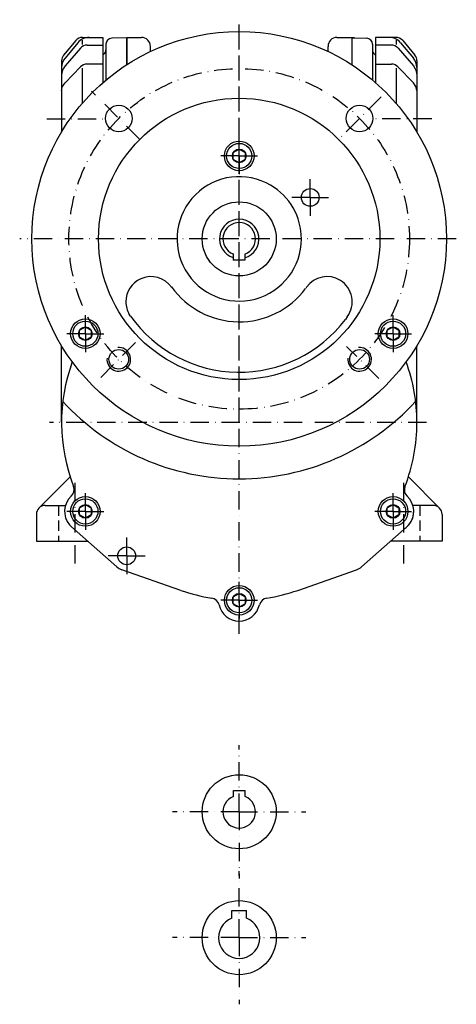
# Model space of a CAD drawing. Extents: x 39 to 924, y -200 to 544.
# Drawn here: x 514 to 662, y -135 to 197 of the extents above; entities that cross this region are included whole.
import ezdxf

# ---------------------------------------------------------------- set-up
doc = ezdxf.new("R2010")
doc.units = 0
doc.linetypes.add('DASHDOT', pattern=[10.4, 6.2, -2.1, 0, -2.1])
doc.linetypes.add('HIDDEN2', pattern=[5.1, 3.5, -1.6])
for name, color, linetype in [('OBRYS', 2, 'CONTINUOUS'), ('OSA', 7, 'DASHDOT'), ('TLUST_', 1, 'CONTINUOUS')]:
    doc.layers.add(name, color=color, linetype=linetype)

# ---------------------------------------------------------------- blocks, each defined once
blk = doc.blocks.new('Srouby_s_valcovou_hlavou___1', base_point=(588.623548, 1.042558))
at = {"layer": 'OBRYS'}
for p, q in [((586.623548, 2.197265), (588.623548, 3.351973)), ((588.623548, 3.351973), (590.623548, 2.197265)), ((586.623548, -0.11215), (586.623548, 2.197265)), ((590.623548, 2.197265), (590.623548, -0.11215)), ((588.623548, -1.266858), (586.623548, -0.11215)), ((590.623548, -0.11215), (588.623548, -1.266858))]:
    blk.add_line(p, q, dxfattribs=at)
for radius in [4.25, 2.309415]:
    blk.add_circle((588.623548, 1.042558), radius, dxfattribs=at)
blk = doc.blocks.new('Srouby_s_valcovou_hlavou___2', base_point=(588.623548, 151.042558))
at = {"layer": 'OBRYS'}
for p, q in [((586.623548, 152.197265), (588.623548, 153.351973)), ((588.623548, 153.351973), (590.623548, 152.197265)), ((586.623548, 149.88785), (586.623548, 152.197265)), ((588.623548, 148.733142), (586.623548, 149.88785)), ((590.623548, 149.88785), (588.623548, 148.733142)), ((590.623548, 152.197265), (590.623548, 149.88785))]:
    blk.add_line(p, q, dxfattribs=at)
for radius in [4.25, 2.309415]:
    blk.add_circle((588.623548, 151.042558), radius, dxfattribs=at)
blk = doc.blocks.new('Srouby_s_valcovou_hlavou___3', base_point=(536.662024, 91.042558))
at = {"layer": 'OBRYS'}
for p, q in [((534.662024, 92.197265), (536.662024, 93.351973)), ((536.662024, 93.351973), (538.662024, 92.197265)), ((534.662024, 89.88785), (534.662024, 92.197265)), ((536.662024, 88.733142), (534.662024, 89.88785)), ((538.662024, 89.88785), (536.662024, 88.733142)), ((538.662024, 92.197265), (538.662024, 89.88785))]:
    blk.add_line(p, q, dxfattribs=at)
for radius in [4.25, 2.309415]:
    blk.add_circle((536.662024, 91.042558), radius, dxfattribs=at)
blk = doc.blocks.new('Srouby_s_valcovou_hlavou___4', base_point=(640.585072, 91.042558))
at = {"layer": 'OBRYS'}
for p, q in [((638.585072, 92.197265), (640.585072, 93.351973)), ((640.585072, 93.351973), (642.585072, 92.197265)), ((638.585072, 89.88785), (638.585072, 92.197265)), ((640.585072, 88.733142), (638.585072, 89.88785)), ((642.585072, 89.88785), (640.585072, 88.733142)), ((642.585072, 92.197265), (642.585072, 89.88785))]:
    blk.add_line(p, q, dxfattribs=at)
for radius in [4.25, 2.309415]:
    blk.add_circle((640.585072, 91.042558), radius, dxfattribs=at)
blk = doc.blocks.new('Srouby_s_valcovou_hlavou___5', base_point=(640.585072, 31.042558))
at = {"layer": 'OBRYS'}
for p, q in [((638.585072, 32.197265), (640.585072, 33.351973)), ((640.585072, 33.351973), (642.585072, 32.197265)), ((638.585072, 29.88785), (638.585072, 32.197265)), ((642.585072, 32.197265), (642.585072, 29.88785)), ((640.585072, 28.733142), (638.585072, 29.88785)), ((642.585072, 29.88785), (640.585072, 28.733142))]:
    blk.add_line(p, q, dxfattribs=at)
for radius in [4.25, 2.309415]:
    blk.add_circle((640.585072, 31.042558), radius, dxfattribs=at)
blk = doc.blocks.new('Srouby_s_valcovou_hlavou___6', base_point=(536.662024, 31.042558))
at = {"layer": 'OBRYS'}
for p, q in [((534.662024, 32.197265), (536.662024, 33.351973)), ((536.662024, 33.351973), (538.662024, 32.197265)), ((534.662024, 29.88785), (534.662024, 32.197265)), ((538.662024, 32.197265), (538.662024, 29.88785)), ((536.662024, 28.733142), (534.662024, 29.88785)), ((538.662024, 29.88785), (536.662024, 28.733142))]:
    blk.add_line(p, q, dxfattribs=at)
for radius in [4.25, 2.309415]:
    blk.add_circle((536.662024, 31.042558), radius, dxfattribs=at)
blk = doc.blocks.new('Vnitrni_metricky_zavit_M8__7', base_point=(547.964908, 82.383918))
at = {"layer": 'OBRYS'}
blk.add_circle((547.964908, 82.383918), 3.3235, dxfattribs=at)
at = {"layer": 'OBRYS', "color": 7}
blk.add_arc((547.964908, 82.383918), 4, 175, 95, dxfattribs=at)
blk = doc.blocks.new('Vnitrni_metricky_zavit_M8__8', base_point=(629.282188, 82.383918))
at = {"layer": 'OBRYS'}
blk.add_circle((629.282188, 82.383918), 3.3235, dxfattribs=at)
at = {"layer": 'OBRYS', "color": 7}
blk.add_arc((629.282188, 82.383918), 4, 175, 95, dxfattribs=at)
blk = doc.blocks.new('_0', base_point=(588.623548, 61.042558))
at = {"layer": 'OBRYS'}
for p, q in [((586.56353, 117.942918), (586.56353, 115.853597)), ((590.56353, 117.896057), (590.56353, 115.853597)), ((590.56353, 115.853597), (586.56353, 115.853597)), ((611.351623, 106.724025), (611.086355, 106.326629)), ((551.954272, 96.958765), (551.493579, 97.532331)), ((625.116081, 96.748643), (624.486856, 95.861256)), ((532.028016, 25.796037), (531.299713, 26.543044)), ((645.219079, 25.796037), (645.947383, 26.543044))]:
    blk.add_line(p, q, dxfattribs=at)
for centre, radius in [((588.623548, 123.042558), 70), ((588.623548, 123.042558), 47.5), ((547.964908, 163.701198), 4.5), ((629.282188, 163.701198), 4.5), ((588.623546, 151.042558), 5), ((612.623548, 137.042558), 3), ((588.623548, 123.042558), 12.5), ((536.662024, 91.042558), 5), ((640.585072, 91.042558), 5), ((536.662024, 31.042558), 5), ((640.585072, 31.042558), 5), ((550.623548, 16.042558), 3), ((588.623548, 1.042558), 5)]:
    blk.add_circle(centre, radius, dxfattribs=at)
for centre, radius, start, end in [((588.623548, 123.042558), 21, 59.612032, 360), ((588.623548, 123.042558), 21, 0, 59.612032), ((588.623548, 123.042558), 6.6547, 286.949013, 251.967383), ((588.623548, 123.042558), 5.5, 290.654018, 248.003576), ((558.839856, 101.808102), 8.5, 34.445674, 114.117511), ((618.285863, 101.808102), 8.5, 58.024118, 144.665849), ((558.839856, 101.808102), 8.5, 114.117511, 180), ((588.623548, 123.042558), 28, 215.315423, 323.187187), ((618.285863, 101.808102), 8.5, 323.47094, 58.024118), ((558.839856, 101.808102), 8.5, 180, 210.200786), ((588.623548, 123.042558), 45, 215.425214, 322.841004), ((588.623548, 61.042558), 60, 160.005162, 201.101147), ((588.623548, 61.042558), 60, 0, 19.994838), ((588.623548, 123.042558), 81, 222.650065, 317.349935), ((588.623548, 61.042558), 60, 338.898853, 360), ((529.847929, 38.361582), 3, 312.95388, 21.101147), ((647.399166, 38.361582), 3, 158.898853, 227.04612), ((536.662024, 31.042558), 7, 132.953878, 220), ((640.585072, 31.042558), 7, 320, 47.046122), ((640.585072, 31.042558), 7, 302.047113, 360), ((550.623548, 16.042558), 5, 228.547337, 250.783336), ((626.623548, 16.042558), 5, 289.216664, 311.452663), ((588.623548, 61.042558), 60, 250.783336, 261.101147), ((588.623548, 61.042558), 60, 278.898853, 289.216664), ((578.87804, -1.199109), 3, 12.95388, 81.101147), ((598.369056, -1.199109), 3, 98.898853, 167.04612), ((588.623548, 1.042558), 7, 192.95388, 347.04612)]:
    blk.add_arc(centre, radius, start, end, dxfattribs=at)
at = {"layer": 'OSA'}
for p, q in [((588.623548, -10.303495), (588.623548, 197.037929)), ((554.996717, 156.669389), (538.770047, 172.896058)), ((636.564836, 170.983845), (621.943002, 156.362012)), ((588.623546, 151.042558), (588.623546, 158.692558)), ((588.623546, 151.042558), (580.973546, 151.042558)), ((588.623546, 151.042558), (588.623546, 143.392558)), ((588.623546, 151.042558), (596.273546, 151.042558)), ((612.623548, 137.042558), (612.623548, 145.042558)), ((612.623548, 137.042558), (604.623548, 137.042558)), ((612.623548, 137.042558), (612.623548, 129.042558)), ((612.623548, 137.042558), (620.623548, 137.042558)), ((661.942421, 123.042558), (514.488448, 123.042558)), ((536.662024, 91.042558), (536.662024, 98.692558)), ((640.585072, 91.042558), (640.585072, 98.692558)), ((536.662024, 91.042558), (529.012024, 91.042558)), ((536.662024, 91.042558), (536.662024, 83.392558)), ((536.662024, 91.042558), (544.312024, 91.042558)), ((640.585072, 91.042558), (632.935072, 91.042558)), ((640.585072, 91.042558), (640.585072, 83.392558)), ((640.585072, 91.042558), (648.235072, 91.042558)), ((553.648339, 88.067349), (541.701231, 76.120241)), ((635.773432, 75.892673), (624.896215, 86.769891)), ((651.877304, 61.042558), (524.553565, 61.042558)), ((536.662024, 31.042558), (536.662024, 38.692558)), ((640.585072, 31.042558), (640.585072, 38.692558)), ((536.662024, 31.042558), (529.012024, 31.042558)), ((536.662024, 31.042558), (536.662024, 23.392558)), ((536.662024, 31.042558), (544.312024, 31.042558)), ((640.585072, 31.042558), (632.935072, 31.042558)), ((640.585072, 31.042558), (640.585072, 23.392558)), ((640.585072, 31.042558), (648.235072, 31.042558)), ((550.623548, 16.042558), (550.623548, 24.042558)), ((550.623548, 16.042558), (542.623548, 16.042558)), ((550.623548, 16.042558), (550.623548, 8.042558)), ((550.623548, 16.042558), (558.623548, 16.042558)), ((588.623548, 1.042558), (588.623548, 8.692558)), ((588.623548, 1.042558), (580.973548, 1.042558)), ((588.623548, 1.042558), (588.623548, -6.607442)), ((588.623548, 1.042558), (596.273548, 1.042558))]:
    blk.add_line(p, q, dxfattribs=at)
blk.add_circle((588.623548, 123.042558), 57.5, dxfattribs=at)
at = {"layer": 'TLUST_', "color": 2}
for p, q in [((532.028016, 25.796037), (547.313543, 12.295043)), ((645.219079, 25.796037), (629.933553, 12.295043)), ((568.87507, 4.385717), (548.977841, 11.321154)), ((608.372026, 4.385717), (628.269254, 11.321154))]:
    blk.add_line(p, q, dxfattribs=at)
at = {"layer": 'OBRYS', "color": 7}
for name, p in [('Srouby_s_valcovou_hlavou___2', (588.623548, 151.042558)), ('Srouby_s_valcovou_hlavou___3', (536.662024, 91.042558)), ('Srouby_s_valcovou_hlavou___4', (640.585072, 91.042558)), ('Vnitrni_metricky_zavit_M8__7', (547.964908, 82.383918)), ('Vnitrni_metricky_zavit_M8__8', (629.282188, 82.383918)), ('Srouby_s_valcovou_hlavou___6', (536.662024, 31.042558)), ('Srouby_s_valcovou_hlavou___5', (640.585072, 31.042558)), ('Srouby_s_valcovou_hlavou___1', (588.623548, 1.042558))]:
    blk.add_blockref(name, p, dxfattribs=at)
blk = doc.blocks.new('_1', base_point=(588.623548, 61.042558))
at = {"layer": 'OSA', "color": 2, "linetype": 'CONTINUOUS'}
for p, q in [((550.623548, 191.042558), (555.623548, 191.042558)), ((550.623548, 181.830311), (550.623548, 191.042558)), ((621.623548, 191.042558), (627.505813, 191.042558)), ((558.623548, 186.288111), (558.623548, 188.042558)), ((618.623548, 186.288111), (618.623548, 188.042558))]:
    blk.add_line(p, q, dxfattribs=at)
at = {"layer": 'OSA'}
blk.add_line((588.623548, 61.042558), (588.623548, 191.042558), dxfattribs=at)
at = {"layer": 'OSA', "color": 2, "linetype": 'CONTINUOUS'}
for centre, start, end in [((555.623548, 188.042558), 0, 90), ((621.623548, 188.042558), 90, 180)]:
    blk.add_arc(centre, 3, start, end, dxfattribs=at)
blk = doc.blocks.new('_2', base_point=(550.623548, 121.042558))
at = {"layer": 'OSA', "color": 2, "linetype": 'CONTINUOUS'}
for p, q in [((550.623548, 190.959552), (545.553749, 190.782511)), ((550.623548, 190.959552), (550.623548, 181.830311)), ((543.623548, 188.783729), (543.623548, 176.661584)), ((542.623548, 185.042558), (543.037761, 185.456771))]:
    blk.add_line(p, q, dxfattribs=at)
for centre, start, end in [((545.623548, 188.783729), 92, 180), ((541.623548, 186.870985), 315, 360)]:
    blk.add_arc(centre, 2, start, end, dxfattribs=at)
blk = doc.blocks.new('_3', base_point=(528.623548, 121.042558))
at = {"layer": 'OBRYS'}
for p, q in [((533.41893, 189.97092), (529.325415, 185.092458)), ((535.623548, 190.142958), (535.623548, 188.612058)), ((535.717064, 191.042558), (542.623548, 191.042558)), ((542.623548, 191.042558), (542.623548, 175.806181)), ((534.124864, 189.256496), (529.793326, 184.094369)), ((534.997133, 187.434091), (529.793326, 181.488721)), ((537.254561, 188.458231), (542.623548, 188.458231)), ((528.623548, 183.164096), (528.623548, 159.09807)), ((528.925085, 180.029547), (528.733392, 178.938983)), ((529.152076, 180.423944), (528.925085, 180.029547)), ((529.793326, 181.488721), (529.152076, 180.423944)), ((529.793326, 175.73216), (535.009217, 181.123816)), ((535.623548, 180.658847), (535.623548, 168.770011)), ((542.623548, 182.037932), (537.165391, 182.037932)), ((528.733392, 178.938983), (528.623548, 178.275116)), ((528.623548, 173.159613), (528.733392, 173.591707)), ((528.733392, 173.591707), (528.925085, 174.45616)), ((528.925085, 174.45616), (529.152076, 174.768786)), ((529.152076, 174.768786), (529.793326, 175.73216)), ((528.623548, 61.204682), (528.623548, 86.987045)), ((521.002227, 32.163878), (531.506341, 42.667991)), ((520.123548, 30.042558), (520.123548, 21.042558)), ((523.123548, 33.042558), (529.95382, 33.042558)), ((520.123548, 21.042558), (537.409801, 21.042558))]:
    blk.add_line(p, q, dxfattribs=at)
at = {"layer": 'OBRYS', "color": 7, "linetype": 'DASHDOT'}
for p, q in [((523.623548, 163.542558), (542.623548, 163.542558)), ((533.123548, 40.642558), (533.123548, 11.642558))]:
    blk.add_line(p, q, dxfattribs=at)
at = {"layer": 'OBRYS', "color": 4, "linetype": 'HIDDEN2'}
blk.add_line((527.623548, 33.042558), (527.623548, 21.042558), dxfattribs=at)
at = {"layer": 'OBRYS'}
for centre, radius, start, end in [((535.717064, 188.042558), 3, 90, 140), ((537.955086, 186.042558), 5, 90, 140), ((537.254561, 185.458231), 3, 90, 138.805294), ((531.623548, 183.164096), 3, 140, 180), ((533.623548, 180.880431), 5, 140, 180), ((537.165391, 179.037932), 3, 90, 135.949293), ((523.123548, 30.042558), 3, 135, 180), ((523.123548, 30.042558), 3, 90, 135)]:
    blk.add_arc(centre, radius, start, end, dxfattribs=at)
blk = doc.blocks.new('_4', base_point=(648.623548, 121.042558))
at = {"layer": 'OBRYS'}
for p, q in [((634.623548, 191.042558), (634.623548, 175.806181)), ((641.530032, 191.042558), (634.623548, 191.042558)), ((641.623548, 190.142958), (641.623548, 188.612058)), ((643.828165, 189.97092), (647.921681, 185.092458)), ((639.992535, 188.458231), (634.623548, 188.458231)), ((642.249962, 187.434091), (647.45377, 181.488721)), ((643.122232, 189.256496), (647.45377, 184.094369)), ((648.623548, 183.164096), (648.623548, 159.09807)), ((634.623548, 182.037932), (640.081704, 182.037932)), ((641.623548, 180.658847), (641.623548, 168.770011)), ((647.45377, 175.73216), (642.237879, 181.123816)), ((647.45377, 181.488721), (648.095019, 180.423944)), ((648.095019, 180.423944), (648.322011, 180.029547)), ((648.322011, 180.029547), (648.513704, 178.938983)), ((648.513704, 178.938983), (648.623548, 178.275116)), ((648.095019, 174.768786), (647.45377, 175.73216)), ((648.322011, 174.45616), (648.095019, 174.768786)), ((648.513704, 173.591707), (648.322011, 174.45616)), ((648.623548, 173.159613), (648.513704, 173.591707)), ((648.623548, 61.204682), (648.623548, 86.987045)), ((656.244868, 32.163878), (645.740755, 42.667991)), ((654.123548, 33.042558), (647.293276, 33.042558)), ((657.123548, 30.042558), (657.123548, 21.042558)), ((657.123548, 21.042558), (639.837295, 21.042558))]:
    blk.add_line(p, q, dxfattribs=at)
at = {"layer": 'OBRYS', "color": 7, "linetype": 'DASHDOT'}
for p, q in [((653.623548, 163.542558), (634.623548, 163.542558)), ((644.123548, 40.642558), (644.123548, 11.642558))]:
    blk.add_line(p, q, dxfattribs=at)
at = {"layer": 'OBRYS', "color": 4, "linetype": 'HIDDEN2'}
blk.add_line((649.623548, 33.042558), (649.623548, 21.042558), dxfattribs=at)
at = {"layer": 'OBRYS'}
for centre, radius, start, end in [((639.29201, 186.042558), 5, 40, 90), ((641.530032, 188.042558), 3, 40, 90), ((639.992535, 185.458231), 3, 41.194706, 90), ((643.623548, 180.880431), 5, 0, 40), ((645.623548, 183.164096), 3, 0, 40), ((640.081704, 179.037932), 3, 44.050707, 90), ((654.123548, 30.042558), 3, 45, 90), ((654.123548, 30.042558), 3, 0, 45)]:
    blk.add_arc(centre, radius, start, end, dxfattribs=at)

msp = doc.modelspace()

# ---------------------------------------------------------------- linework, layer by layer
at = {"layer": 'OBRYS'}
for p, q in [((586.683566, -65.199863), (586.683566, -63.157403)), ((586.683566, -63.157403), (590.683566, -63.157403)), ((590.683566, -65.246724), (590.683566, -63.157403)), ((586.123548, -103.646363), (591.123548, -103.646363)), ((586.123548, -106.308015), (586.123548, -103.646363)), ((591.123548, -106.308015), (591.123548, -103.646363))]:
    msp.add_line(p, q, dxfattribs=at)
for centre in [(588.623548, -70.346363), (588.623548, -112.846363)]:
    msp.add_circle(centre, 12.5, dxfattribs=at)
for centre, radius, start, end in [((588.623548, -70.346363), 5.5, 110.654018, 68.003576), ((588.623548, -112.846363), 7, 110.924832, 69.075168)]:
    msp.add_arc(centre, radius, start, end, dxfattribs=at)
at = {"layer": 'OSA', "color": 2, "linetype": 'CONTINUOUS'}
for p, q in [((626.623548, 190.959552), (631.693347, 190.782511)), ((626.623548, 190.959552), (626.623548, 181.830311)), ((633.623548, 188.783729), (633.623548, 176.661584)), ((634.623548, 185.042558), (634.209334, 185.456771))]:
    msp.add_line(p, q, dxfattribs=at)
at = {"layer": 'OSA'}
for p, q in [((588.623548, -70.346363), (588.623548, -47.846363)), ((588.623548, -70.346363), (566.123548, -70.346363)), ((588.623548, -70.346363), (611.123548, -70.346363)), ((588.623548, -70.346363), (588.623548, -92.846363)), ((588.623548, -112.846363), (588.623548, -90.346363)), ((588.623548, -112.846363), (566.123548, -112.846363)), ((588.623548, -112.846363), (611.123548, -112.846363)), ((588.623548, -112.846363), (588.623548, -135.346363))]:
    msp.add_line(p, q, dxfattribs=at)
at = {"layer": 'OSA', "color": 2, "linetype": 'CONTINUOUS'}
for centre, start, end in [((631.623548, 188.783729), 0, 88), ((635.623548, 186.870985), 180, 225)]:
    msp.add_arc(centre, 2, start, end, dxfattribs=at)

# ---------------------------------------------------------------- block references
at = {"layer": 'OBRYS', "color": 7}
for name, p in [('_0', (588.623548, 61.042558)), ('_3', (528.623548, 121.042558)), ('_4', (648.623548, 121.042558))]:
    msp.add_blockref(name, p, dxfattribs=at)
at = {"layer": 'OSA', "linetype": 'CONTINUOUS'}
for name, p in [('_2', (550.623548, 121.042558)), ('_1', (588.623548, 61.042558))]:
    msp.add_blockref(name, p, dxfattribs=at)

doc.saveas('drawing.dxf')
